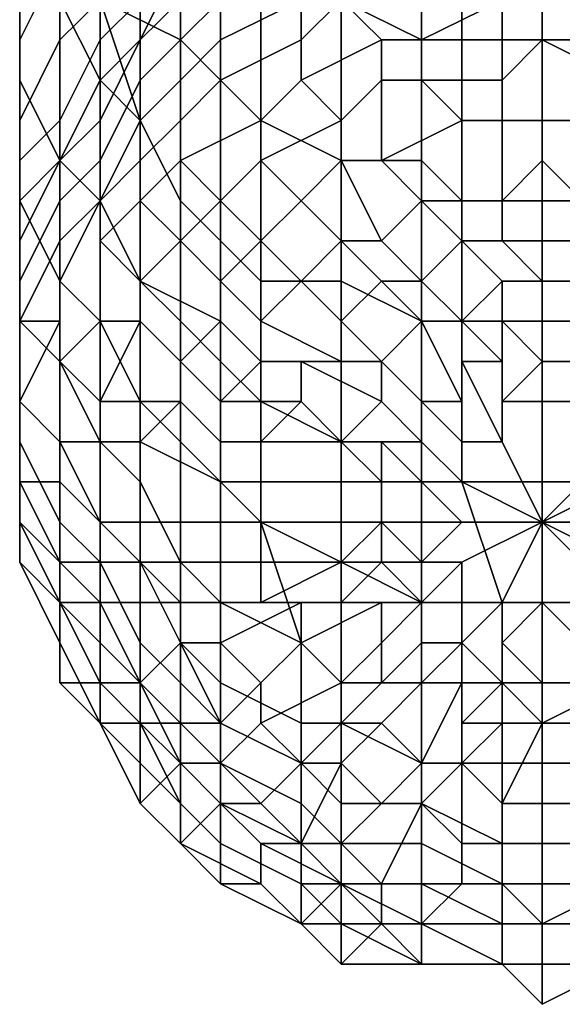
# Model space of a CAD drawing. Extents: x -0.0341 to 0.0295, y -0.0443 to 0.0409.
# Drawn here: x -0.0331 to -0.0318, y -0.0443 to -0.0418 of the extents above; entities that cross this region are included whole.
import ezdxf

# ---------------------------------------------------------------- set-up
doc = ezdxf.new("R2010")
doc.units = 0
doc.layers.add('PCYLINDER13', color=251, linetype='CONTINUOUS')

msp = doc.modelspace()

# ---------------------------------------------------------------- meshes
at = {"layer": 'PCYLINDER13'}
mesh = msp.add_polyface(dxfattribs=at)
corners = [(-0.0329, -0.0421, 0.0034), (-0.033, -0.0422, 0.0034), (-0.033, -0.0423, 0.0031), (-0.0329, -0.0422, 0.003), (-0.0326, -0.0417, 0.0033), (-0.0327, -0.0418, 0.0033), (-0.0327, -0.0419, 0.0029), (-0.0326, -0.0418, 0.0029), (-0.0327, -0.042, 0.0026), (-0.0326, -0.0419, 0.0026), (-0.0328, -0.042, 0.003), (-0.0328, -0.0419, 0.0033), (-0.0329, -0.0423, 0.0027), (-0.0328, -0.0421, 0.0027), (-0.0328, -0.0423, 0.0022), (-0.0327, -0.0422, 0.0022), (-0.0327, -0.0421, 0.0024), (-0.0328, -0.0422, 0.0024), (-0.0326, -0.042, 0.0023), (-0.0329, -0.0416, 0.0054), (-0.033, -0.0417, 0.0055), (-0.033, -0.0419, 0.0047), (-0.0329, -0.0418, 0.0047), (-0.0331, -0.0419, 0.0055), (-0.0331, -0.0421, 0.0047), (-0.033, -0.0421, 0.0042), (-0.0329, -0.0419, 0.0041), (-0.0331, -0.0422, 0.0042), (-0.0331, -0.0421, 0.0055), (-0.0331, -0.0423, 0.0048), (-0.0329, -0.042, 0.0037), (-0.033, -0.0422, 0.0037), (-0.0331, -0.0423, 0.0038), (-0.0328, -0.0418, 0.0041), (-0.0328, -0.0416, 0.0046), (-0.0327, -0.0416, 0.004), (-0.0327, -0.0415, 0.0046), (-0.0328, -0.0419, 0.0037), (-0.0327, -0.0417, 0.0036), (-0.0329, -0.0418, 0.0109), (-0.0329, -0.0414, 0.0123), (-0.0327, -0.0416, 0.0124), (-0.0327, -0.0419, 0.0109), (-0.0329, -0.0416, 0.0109), (-0.0328, -0.0421, 0.0095), (-0.0329, -0.042, 0.0094), (-0.0327, -0.0423, 0.0095), (-0.0331, -0.0415, 0.0093), (-0.0331, -0.0417, 0.0093), (-0.0331, -0.042, 0.008), (-0.0331, -0.0418, 0.0079), (-0.033, -0.0418, 0.0094), (-0.033, -0.0415, 0.0108), (-0.0329, -0.0423, 0.008), (-0.033, -0.0422, 0.008), (-0.0331, -0.0422, 0.0056), (-0.0331, -0.042, 0.0066), (-0.0331, -0.0422, 0.0067), (-0.0331, -0.0424, 0.0056), (-0.0331, -0.0417, 0.0079), (-0.0331, -0.0423, 0.0067), (-0.0331, -0.0418, 0.0066), (-0.0331, -0.0416, 0.0065), (-0.0331, -0.0415, 0.0078), (-0.033, -0.0415, 0.0065)]
mesh.append_faces([[corners[k] for k in face] for face in [(0, 1, 2, 3), (4, 5, 6, 7), (7, 6, 8, 9), (0, 3, 10, 11), (3, 12, 13, 10), (11, 10, 6, 5), (10, 13, 8, 6), (14, 15, 16, 17), (17, 16, 8, 13), (18, 9, 8, 16), (19, 20, 21, 22), (20, 23, 24, 21), (22, 21, 25, 26), (21, 24, 27, 25), (28, 29, 24, 23), (0, 30, 31, 1), (30, 26, 25, 31), (31, 25, 27, 32), (22, 26, 33, 34), (34, 33, 35, 36), (0, 11, 37, 30), (11, 5, 38, 37), (30, 37, 33, 26), (37, 38, 35, 33), (39, 40, 41, 42), (43, 39, 44, 45), (39, 42, 46, 44), (47, 48, 49, 50), (43, 45, 51, 52), (45, 53, 54, 51), (51, 54, 49, 48), (55, 56, 57, 58), (56, 59, 50, 57), (57, 50, 49, 60), (55, 28, 61, 56), (28, 23, 62, 61), (56, 61, 63, 59), (20, 64, 62, 23)]])
mesh = msp.add_polyface(dxfattribs=at)
corners = [(-0.0324, -0.042, 0.0021), (-0.0325, -0.0421, 0.0021), (-0.0325, -0.0422, 0.002), (-0.0323, -0.0421, 0.002), (-0.0327, -0.0422, 0.0022), (-0.0326, -0.0423, 0.002), (-0.0324, -0.0423, 0.002), (-0.0323, -0.0422, 0.002), (-0.0318, -0.0418, 0.0021), (-0.0319, -0.0418, 0.0021), (-0.0319, -0.042, 0.002), (-0.0318, -0.0419, 0.002), (-0.0321, -0.0419, 0.0021), (-0.0321, -0.042, 0.002), (-0.0319, -0.0421, 0.0019), (-0.0318, -0.0421, 0.0019), (-0.032, -0.0421, 0.0019), (-0.0322, -0.042, 0.002), (-0.0322, -0.0419, 0.0021), (-0.0322, -0.0422, 0.0019), (-0.0318, -0.0422, 0.0019), (-0.0319, -0.0423, 0.0019), (-0.032, -0.0423, 0.0019), (-0.0324, -0.0416, 0.0032), (-0.0326, -0.0417, 0.0033), (-0.0326, -0.0418, 0.0029), (-0.0324, -0.0417, 0.0029), (-0.0326, -0.0419, 0.0026), (-0.0324, -0.0418, 0.0026), (-0.0324, -0.0419, 0.0023), (-0.0326, -0.042, 0.0023), (-0.0327, -0.0421, 0.0024), (-0.0323, -0.0417, 0.0026), (-0.0323, -0.0416, 0.0029), (-0.0323, -0.0418, 0.0023), (-0.0321, -0.0417, 0.0023), (-0.0321, -0.0416, 0.0025), (-0.0318, -0.0417, 0.0023), (-0.0319, -0.0417, 0.0023), (-0.0318, -0.0416, 0.0025), (-0.0319, -0.0416, 0.0025), (-0.0326, -0.0416, 0.0036), (-0.0327, -0.0417, 0.0036), (-0.0327, -0.0418, 0.0033), (-0.0318, -0.0423, 0.011), (-0.032, -0.0423, 0.011), (-0.032, -0.0419, 0.0125), (-0.0318, -0.0419, 0.0125), (-0.0321, -0.0422, 0.011), (-0.0321, -0.0419, 0.0124), (-0.032, -0.0416, 0.0139), (-0.0318, -0.0416, 0.0139), (-0.0321, -0.0415, 0.0139), (-0.0325, -0.0421, 0.011), (-0.0325, -0.0418, 0.0124), (-0.0323, -0.0418, 0.0124), (-0.0323, -0.0422, 0.011), (-0.0325, -0.0414, 0.0139), (-0.0323, -0.0415, 0.0139), (-0.0326, -0.042, 0.011), (-0.0326, -0.0417, 0.0124), (-0.0327, -0.0419, 0.0109), (-0.0327, -0.0416, 0.0124), (-0.0326, -0.0424, 0.0095), (-0.0327, -0.0423, 0.0095)]
mesh.append_faces([[corners[k] for k in face] for face in [(0, 1, 2, 3), (1, 4, 5, 2), (3, 2, 6, 7), (8, 9, 10, 11), (9, 12, 13, 10), (11, 10, 14, 15), (10, 13, 16, 14), (0, 3, 17, 18), (3, 7, 19, 17), (18, 17, 13, 12), (17, 19, 16, 13), (20, 15, 14, 21), (21, 14, 16, 22), (23, 24, 25, 26), (26, 25, 27, 28), (0, 29, 30, 1), (29, 28, 27, 30), (1, 30, 31, 4), (26, 28, 32, 33), (0, 18, 34, 29), (18, 12, 35, 34), (29, 34, 32, 28), (34, 35, 36, 32), (8, 37, 38, 9), (37, 39, 40, 38), (9, 38, 35, 12), (38, 40, 36, 35), (24, 41, 42, 43), (44, 45, 46, 47), (45, 48, 49, 46), (47, 46, 50, 51), (46, 49, 52, 50), (53, 54, 55, 56), (54, 57, 58, 55), (56, 55, 49, 48), (55, 58, 52, 49), (53, 59, 60, 54), (59, 61, 62, 60), (59, 63, 64, 61)]])
mesh = msp.add_polyface(dxfattribs=at)
corners = [(-0.0311, -0.042, 0.0021), (-0.0313, -0.0419, 0.0021), (-0.0313, -0.042, 0.002), (-0.0312, -0.0421, 0.002), (-0.0314, -0.0419, 0.0021), (-0.0315, -0.042, 0.002), (-0.0314, -0.0422, 0.0019), (-0.0313, -0.0422, 0.002), (-0.0315, -0.0421, 0.0019), (-0.0318, -0.0418, 0.0021), (-0.0318, -0.0419, 0.002), (-0.0316, -0.042, 0.002), (-0.0316, -0.0418, 0.0021), (-0.0318, -0.0421, 0.0019), (-0.0316, -0.0421, 0.0019), (-0.0318, -0.0422, 0.0019), (-0.0317, -0.0423, 0.0019), (-0.0315, -0.0423, 0.0019), (-0.0311, -0.0422, 0.002), (-0.031, -0.0421, 0.0021), (-0.0312, -0.0423, 0.002), (-0.031, -0.0423, 0.002), (-0.0309, -0.0422, 0.0022), (-0.0311, -0.0417, 0.0029), (-0.0313, -0.0416, 0.0029), (-0.0313, -0.0417, 0.0026), (-0.0311, -0.0418, 0.0026), (-0.0316, -0.0417, 0.0023), (-0.0318, -0.0417, 0.0023), (-0.0314, -0.0417, 0.0023), (-0.0316, -0.0416, 0.0025), (-0.0318, -0.0416, 0.0025), (-0.0314, -0.0416, 0.0025), (-0.0311, -0.0419, 0.0023), (-0.0313, -0.0418, 0.0023), (-0.0311, -0.0416, 0.0032), (-0.0309, -0.0418, 0.0029), (-0.0309, -0.0417, 0.0033), (-0.031, -0.0419, 0.0026), (-0.031, -0.042, 0.0023), (-0.0308, -0.0421, 0.0024), (-0.0308, -0.042, 0.0026), (-0.0311, -0.0421, 0.011), (-0.0311, -0.0418, 0.0124), (-0.031, -0.0417, 0.0124), (-0.031, -0.042, 0.011), (-0.0308, -0.0416, 0.0124), (-0.0308, -0.0419, 0.0109), (-0.0313, -0.0422, 0.011), (-0.0313, -0.0418, 0.0124), (-0.0314, -0.0422, 0.011), (-0.0314, -0.0419, 0.0124), (-0.0314, -0.0415, 0.0139), (-0.0313, -0.0415, 0.0139), (-0.0318, -0.0423, 0.011), (-0.0318, -0.0419, 0.0125), (-0.0316, -0.0419, 0.0125), (-0.0316, -0.0423, 0.011), (-0.0318, -0.0416, 0.0139), (-0.0316, -0.0416, 0.0139), (-0.0308, -0.0423, 0.0095), (-0.031, -0.0424, 0.0095)]
mesh.append_faces([[corners[k] for k in face] for face in [(0, 1, 2, 3), (1, 4, 5, 2), (3, 2, 6, 7), (2, 5, 8, 6), (9, 10, 11, 12), (10, 13, 14, 11), (12, 11, 5, 4), (11, 14, 8, 5), (15, 16, 14, 13), (16, 17, 8, 14), (0, 3, 18, 19), (3, 7, 20, 18), (19, 18, 21, 22), (23, 24, 25, 26), (9, 12, 27, 28), (12, 4, 29, 27), (28, 27, 30, 31), (27, 29, 32, 30), (0, 33, 34, 1), (33, 26, 25, 34), (1, 34, 29, 4), (34, 25, 32, 29), (35, 23, 36, 37), (23, 26, 38, 36), (0, 19, 39, 33), (19, 22, 40, 39), (33, 39, 38, 26), (39, 40, 41, 38), (42, 43, 44, 45), (45, 44, 46, 47), (42, 48, 49, 43), (48, 50, 51, 49), (49, 51, 52, 53), (54, 55, 56, 57), (55, 58, 59, 56), (57, 56, 51, 50), (56, 59, 52, 51), (45, 47, 60, 61)]])
mesh = msp.add_polyface(dxfattribs=at)
corners = [(-0.0329, -0.0424, 0.0022), (-0.0329, -0.0426, 0.0022), (-0.0328, -0.0426, 0.0021), (-0.0328, -0.0425, 0.0021), (-0.033, -0.0427, 0.0023), (-0.0329, -0.0428, 0.0022), (-0.0327, -0.0427, 0.0021), (-0.0326, -0.0426, 0.002), (-0.0327, -0.0424, 0.0021), (-0.0328, -0.0423, 0.0022), (-0.0326, -0.0425, 0.002), (-0.0326, -0.0423, 0.002), (-0.0327, -0.0422, 0.0022), (-0.033, -0.0422, 0.0034), (-0.0331, -0.0424, 0.0034), (-0.0331, -0.0425, 0.0031), (-0.033, -0.0423, 0.0031), (-0.0329, -0.0422, 0.003), (-0.033, -0.0424, 0.0027), (-0.0329, -0.0423, 0.0027), (-0.0331, -0.0426, 0.0028), (-0.0331, -0.0427, 0.0035), (-0.0331, -0.0428, 0.0032), (-0.0331, -0.0427, 0.0031), (-0.0331, -0.0426, 0.0035), (-0.0331, -0.0427, 0.0028), (-0.0331, -0.0428, 0.0025), (-0.033, -0.0426, 0.0025), (-0.0329, -0.0423, 0.0024), (-0.033, -0.0425, 0.0025), (-0.0328, -0.0422, 0.0024), (-0.0328, -0.0421, 0.0027), (-0.0331, -0.0422, 0.0056), (-0.0331, -0.0424, 0.0056), (-0.0331, -0.0426, 0.0049), (-0.0331, -0.0424, 0.0048), (-0.0331, -0.0426, 0.0057), (-0.0331, -0.0428, 0.0049), (-0.0331, -0.0427, 0.0043), (-0.0331, -0.0426, 0.0043), (-0.0331, -0.0423, 0.0048), (-0.0331, -0.0421, 0.0055), (-0.0331, -0.0424, 0.0042), (-0.0331, -0.0422, 0.0042), (-0.0331, -0.0421, 0.0047), (-0.0331, -0.0425, 0.0038), (-0.0331, -0.0427, 0.0039), (-0.0331, -0.0423, 0.0038), (-0.033, -0.0422, 0.0037), (-0.0329, -0.042, 0.0094), (-0.0328, -0.0421, 0.0095), (-0.0328, -0.0425, 0.0081), (-0.0329, -0.0423, 0.008), (-0.0327, -0.0423, 0.0095), (-0.0327, -0.0426, 0.0081), (-0.0326, -0.0424, 0.0095), (-0.0326, -0.0427, 0.0081), (-0.0329, -0.0426, 0.0068), (-0.0328, -0.0428, 0.0068), (-0.0329, -0.0429, 0.0057), (-0.033, -0.0427, 0.0057), (-0.033, -0.0425, 0.0068), (-0.0331, -0.0423, 0.0067), (-0.033, -0.0422, 0.008), (-0.0331, -0.042, 0.008), (-0.0331, -0.0422, 0.0067)]
mesh.append_faces([[corners[k] for k in face] for face in [(0, 1, 2, 3), (1, 4, 5, 2), (3, 2, 6, 7), (0, 3, 8, 9), (3, 7, 10, 8), (9, 8, 11, 12), (13, 14, 15, 16), (17, 16, 18, 19), (16, 15, 20, 18), (21, 22, 23, 24), (24, 23, 15, 14), (23, 25, 20, 15), (26, 27, 20, 25), (0, 28, 29, 1), (28, 19, 18, 29), (1, 29, 27, 4), (29, 18, 20, 27), (0, 9, 30, 28), (28, 30, 31, 19), (32, 33, 34, 35), (33, 36, 37, 34), (35, 34, 38, 39), (32, 35, 40, 41), (35, 39, 42, 40), (40, 42, 43, 44), (21, 24, 45, 46), (24, 14, 47, 45), (46, 45, 42, 39), (45, 47, 43, 42), (13, 48, 47, 14), (49, 50, 51, 52), (50, 53, 54, 51), (55, 56, 54, 53), (57, 52, 51, 58), (59, 60, 61, 57), (60, 36, 62, 61), (57, 61, 63, 52), (61, 62, 64, 63), (33, 65, 62, 36)]])
mesh = msp.add_polyface(dxfattribs=at)
corners = [(-0.0325, -0.0427, 0.002), (-0.0326, -0.0426, 0.002), (-0.0327, -0.0427, 0.0021), (-0.0326, -0.0428, 0.0021), (-0.0325, -0.0422, 0.002), (-0.0326, -0.0423, 0.002), (-0.0325, -0.0424, 0.002), (-0.0324, -0.0423, 0.002), (-0.0327, -0.0424, 0.0021), (-0.0326, -0.0425, 0.002), (-0.0324, -0.0427, 0.0021), (-0.0323, -0.0427, 0.002), (-0.0325, -0.0426, 0.002), (-0.0323, -0.0426, 0.002), (-0.0324, -0.0425, 0.002), (-0.0321, -0.0425, 0.002), (-0.0322, -0.0424, 0.002), (-0.0323, -0.0424, 0.002), (-0.0322, -0.0425, 0.002), (-0.0323, -0.0422, 0.002), (-0.032, -0.0424, 0.002), (-0.0321, -0.0423, 0.002), (-0.032, -0.0424, 0.002), (-0.032, -0.0423, 0.0019), (-0.0322, -0.0422, 0.0019), (-0.032, -0.0421, 0.0019), (-0.0318, -0.0424, 0.002), (-0.0318, -0.0422, 0.0019), (-0.0319, -0.0423, 0.0019), (-0.0319, -0.0424, 0.002), (-0.0321, -0.0426, 0.002), (-0.032, -0.0426, 0.002), (-0.0322, -0.0427, 0.002), (-0.032, -0.0428, 0.0021), (-0.032, -0.0427, 0.0021), (-0.0321, -0.0428, 0.0021), (-0.0322, -0.0428, 0.0021), (-0.0322, -0.0427, 0.0021), (-0.0319, -0.0428, 0.0021), (-0.0318, -0.0427, 0.002), (-0.0319, -0.0426, 0.002), (-0.0319, -0.0427, 0.0021), (-0.0318, -0.0425, 0.002), (-0.0318, -0.0425, 0.002), (-0.0319, -0.0425, 0.002), (-0.032, -0.0426, 0.002), (-0.0325, -0.0421, 0.011), (-0.0323, -0.0422, 0.011), (-0.0323, -0.0425, 0.0096), (-0.0325, -0.0425, 0.0095), (-0.0321, -0.0422, 0.011), (-0.0321, -0.0426, 0.0096), (-0.0323, -0.0429, 0.0082), (-0.0325, -0.0428, 0.0082), (-0.0321, -0.0429, 0.0082), (-0.0318, -0.0423, 0.011), (-0.0318, -0.0426, 0.0096), (-0.032, -0.0426, 0.0096), (-0.032, -0.0423, 0.011), (-0.0326, -0.0424, 0.0095), (-0.0326, -0.042, 0.011), (-0.0326, -0.0427, 0.0081)]
mesh.append_faces([[corners[k] for k in face] for face in [(0, 1, 2, 3), (4, 5, 6, 7), (8, 9, 6, 5), (10, 11, 12, 0), (11, 13, 14, 12), (0, 12, 9, 1), (12, 14, 6, 9), (15, 16, 17, 18), (16, 19, 7, 17), (18, 17, 14, 13), (17, 7, 6, 14), (15, 20, 21, 16), (20, 22, 23, 21), (16, 21, 24, 19), (21, 23, 25, 24), (26, 27, 28, 29), (29, 28, 23, 22), (15, 18, 30, 31), (18, 13, 32, 30), (31, 30, 33, 34), (30, 32, 35, 33), (10, 36, 37, 11), (11, 37, 32, 13), (38, 39, 40, 41), (26, 29, 42, 43), (29, 22, 44, 42), (42, 44, 40, 39), (15, 31, 45, 20), (31, 34, 41, 45), (20, 45, 44, 22), (45, 41, 40, 44), (46, 47, 48, 49), (47, 50, 51, 48), (49, 48, 52, 53), (48, 51, 54, 52), (55, 56, 57, 58), (58, 57, 51, 50), (46, 49, 59, 60), (49, 53, 61, 59)]])
mesh = msp.add_polyface(dxfattribs=at)
corners = [(-0.0318, -0.0424, 0.002), (-0.0317, -0.0424, 0.002), (-0.0317, -0.0423, 0.0019), (-0.0318, -0.0422, 0.0019), (-0.0316, -0.0424, 0.002), (-0.0315, -0.0423, 0.0019), (-0.0314, -0.0425, 0.002), (-0.0313, -0.0424, 0.002), (-0.0314, -0.0423, 0.002), (-0.0315, -0.0424, 0.002), (-0.0313, -0.0422, 0.002), (-0.0314, -0.0422, 0.0019), (-0.0315, -0.0421, 0.0019), (-0.0309, -0.0424, 0.0021), (-0.031, -0.0423, 0.002), (-0.0311, -0.0424, 0.002), (-0.031, -0.0425, 0.002), (-0.0311, -0.0422, 0.002), (-0.0312, -0.0423, 0.002), (-0.0313, -0.0425, 0.002), (-0.0312, -0.0424, 0.002), (-0.0313, -0.0426, 0.002), (-0.0312, -0.0425, 0.002), (-0.0312, -0.0427, 0.0021), (-0.031, -0.0427, 0.002), (-0.0311, -0.0426, 0.002), (-0.0312, -0.0427, 0.002), (-0.0309, -0.0426, 0.002), (-0.0318, -0.0425, 0.002), (-0.0318, -0.0425, 0.002), (-0.0318, -0.0427, 0.002), (-0.0318, -0.0427, 0.002), (-0.0317, -0.0428, 0.0021), (-0.0316, -0.0427, 0.0021), (-0.0316, -0.0426, 0.002), (-0.0317, -0.0427, 0.002), (-0.0316, -0.0426, 0.002), (-0.0315, -0.0426, 0.002), (-0.0316, -0.0425, 0.002), (-0.0316, -0.0427, 0.0021), (-0.0317, -0.0425, 0.002), (-0.0314, -0.0427, 0.002), (-0.0313, -0.0427, 0.0021), (-0.0314, -0.0426, 0.002), (-0.0315, -0.0428, 0.0021), (-0.0314, -0.0428, 0.0021), (-0.0311, -0.0421, 0.011), (-0.031, -0.042, 0.011), (-0.031, -0.0424, 0.0095), (-0.0311, -0.0425, 0.0095), (-0.0309, -0.0427, 0.0081), (-0.0311, -0.0428, 0.0082), (-0.0318, -0.0423, 0.011), (-0.0316, -0.0423, 0.011), (-0.0316, -0.0426, 0.0096), (-0.0318, -0.0426, 0.0096), (-0.0314, -0.0422, 0.011), (-0.0314, -0.0426, 0.0096), (-0.0313, -0.0425, 0.0096), (-0.0313, -0.0422, 0.011), (-0.0313, -0.0429, 0.0082), (-0.0314, -0.0429, 0.0082)]
mesh.append_faces([[corners[k] for k in face] for face in [(0, 1, 2, 3), (1, 4, 5, 2), (6, 7, 8, 9), (7, 10, 11, 8), (9, 8, 5, 4), (8, 11, 12, 5), (13, 14, 15, 16), (17, 18, 15, 14), (6, 19, 20, 7), (19, 21, 22, 20), (7, 20, 18, 10), (20, 22, 15, 18), (23, 24, 25, 26), (24, 27, 16, 25), (26, 25, 22, 21), (25, 16, 15, 22), (28, 29, 30, 31), (32, 33, 34, 35), (6, 9, 36, 37), (9, 4, 38, 36), (37, 36, 33, 39), (36, 38, 34, 33), (0, 28, 40, 1), (28, 31, 35, 40), (1, 40, 38, 4), (40, 35, 34, 38), (26, 21, 41, 42), (6, 37, 43, 19), (37, 39, 44, 43), (19, 43, 41, 21), (43, 44, 45, 41), (46, 47, 48, 49), (49, 48, 50, 51), (52, 53, 54, 55), (53, 56, 57, 54), (46, 49, 58, 59), (49, 51, 60, 58), (59, 58, 57, 56), (58, 60, 61, 57)]])
mesh = msp.add_polyface(dxfattribs=at)
corners = [(-0.033, -0.043, 0.0024), (-0.033, -0.0432, 0.0024), (-0.0329, -0.0432, 0.0023), (-0.0329, -0.0431, 0.0022), (-0.0328, -0.0432, 0.0022), (-0.0328, -0.0431, 0.0022), (-0.0326, -0.0431, 0.0021), (-0.0326, -0.0432, 0.0022), (-0.0328, -0.0426, 0.0021), (-0.0329, -0.0428, 0.0022), (-0.0327, -0.0428, 0.0021), (-0.0327, -0.0427, 0.0021), (-0.0329, -0.0429, 0.0022), (-0.033, -0.0429, 0.0023), (-0.0328, -0.0429, 0.0021), (-0.033, -0.0427, 0.0023), (-0.0326, -0.043, 0.0021), (-0.0326, -0.0429, 0.0021), (-0.0326, -0.0428, 0.0021), (-0.0331, -0.0427, 0.0035), (-0.0331, -0.0429, 0.0036), (-0.0331, -0.043, 0.0032), (-0.0331, -0.0428, 0.0032), (-0.0331, -0.0431, 0.0036), (-0.0331, -0.0432, 0.0033), (-0.0331, -0.0431, 0.0029), (-0.0331, -0.0429, 0.0029), (-0.0331, -0.0432, 0.0029), (-0.0331, -0.043, 0.0026), (-0.0331, -0.0431, 0.0026), (-0.0331, -0.0427, 0.0028), (-0.0331, -0.0427, 0.0031), (-0.0331, -0.0428, 0.0025), (-0.033, -0.0426, 0.0025), (-0.0329, -0.0429, 0.0057), (-0.0328, -0.043, 0.0058), (-0.0328, -0.0432, 0.005), (-0.0329, -0.0431, 0.005), (-0.0331, -0.0426, 0.0049), (-0.0331, -0.0428, 0.0049), (-0.0331, -0.0429, 0.0044), (-0.0331, -0.0427, 0.0043), (-0.033, -0.0429, 0.0049), (-0.033, -0.0427, 0.0057), (-0.0329, -0.0432, 0.0044), (-0.033, -0.0431, 0.0044), (-0.0331, -0.0426, 0.0057), (-0.033, -0.0433, 0.0036), (-0.0331, -0.043, 0.0039), (-0.033, -0.0432, 0.004), (-0.0331, -0.0427, 0.0039), (-0.0331, -0.0428, 0.0039), (-0.0331, -0.0426, 0.0043), (-0.0326, -0.0433, 0.0058), (-0.0327, -0.0432, 0.0058), (-0.0327, -0.0429, 0.0069), (-0.0326, -0.043, 0.0069), (-0.0327, -0.0426, 0.0081), (-0.0326, -0.0427, 0.0081), (-0.0329, -0.0426, 0.0068), (-0.0328, -0.0428, 0.0068), (-0.0328, -0.0425, 0.0081)]
mesh.append_faces([[corners[k] for k in face] for face in [(0, 1, 2, 3), (3, 2, 4, 5), (6, 5, 4, 7), (8, 9, 10, 11), (0, 3, 12, 13), (3, 5, 14, 12), (13, 12, 9, 15), (12, 14, 10, 9), (6, 16, 14, 5), (16, 17, 10, 14), (18, 11, 10, 17), (19, 20, 21, 22), (20, 23, 24, 21), (22, 21, 25, 26), (21, 24, 27, 25), (0, 28, 29, 1), (28, 26, 25, 29), (22, 26, 30, 31), (0, 13, 32, 28), (13, 15, 33, 32), (28, 32, 30, 26), (34, 35, 36, 37), (38, 39, 40, 41), (34, 37, 42, 43), (37, 44, 45, 42), (43, 42, 39, 46), (42, 45, 40, 39), (47, 23, 48, 49), (49, 48, 40, 45), (19, 50, 51, 20), (50, 52, 41, 51), (20, 51, 48, 23), (51, 41, 40, 48), (53, 54, 55, 56), (56, 55, 57, 58), (34, 59, 60, 35), (35, 60, 55, 54), (60, 61, 57, 55)]])
mesh = msp.add_polyface(dxfattribs=at)
corners = [(-0.0325, -0.0431, 0.0021), (-0.0326, -0.0431, 0.0021), (-0.0326, -0.0432, 0.0022), (-0.0325, -0.0432, 0.0022), (-0.0325, -0.043, 0.0021), (-0.0326, -0.043, 0.0021), (-0.0325, -0.0429, 0.0021), (-0.0326, -0.0429, 0.0021), (-0.0324, -0.0427, 0.0021), (-0.0325, -0.0427, 0.002), (-0.0326, -0.0428, 0.0021), (-0.0324, -0.0428, 0.0021), (-0.0318, -0.0431, 0.0021), (-0.032, -0.0431, 0.0021), (-0.0321, -0.0432, 0.0022), (-0.032, -0.0432, 0.0022), (-0.0322, -0.0431, 0.0021), (-0.0322, -0.0431, 0.0022), (-0.0322, -0.0432, 0.0022), (-0.0322, -0.0432, 0.0022), (-0.0323, -0.0432, 0.0022), (-0.0323, -0.0431, 0.0021), (-0.0323, -0.0432, 0.0022), (-0.032, -0.043, 0.0021), (-0.0321, -0.043, 0.0021), (-0.0321, -0.0429, 0.0021), (-0.0322, -0.0429, 0.0021), (-0.0322, -0.043, 0.0021), (-0.0322, -0.043, 0.0021), (-0.0323, -0.0429, 0.0021), (-0.0322, -0.0428, 0.0021), (-0.0323, -0.0429, 0.0021), (-0.0323, -0.043, 0.0021), (-0.0319, -0.0429, 0.0021), (-0.032, -0.0429, 0.0021), (-0.032, -0.0427, 0.0021), (-0.032, -0.0428, 0.0021), (-0.0321, -0.0428, 0.0021), (-0.0321, -0.0428, 0.0021), (-0.0322, -0.0427, 0.0021), (-0.0322, -0.0427, 0.002), (-0.0318, -0.0428, 0.0021), (-0.0319, -0.0428, 0.0021), (-0.0318, -0.0427, 0.002), (-0.0318, -0.0427, 0.002), (-0.0319, -0.0427, 0.0021), (-0.0318, -0.0426, 0.0096), (-0.0318, -0.043, 0.0082), (-0.032, -0.043, 0.0082), (-0.032, -0.0426, 0.0096), (-0.0321, -0.0429, 0.0082), (-0.0321, -0.0426, 0.0096), (-0.0318, -0.0433, 0.0069), (-0.0319, -0.0433, 0.0069), (-0.0321, -0.0433, 0.0069), (-0.0325, -0.0431, 0.0069), (-0.0325, -0.0428, 0.0082), (-0.0323, -0.0429, 0.0082), (-0.0323, -0.0432, 0.0069), (-0.0326, -0.043, 0.0069), (-0.0326, -0.0427, 0.0081)]
mesh.append_faces([[corners[k] for k in face] for face in [(0, 1, 2, 3), (0, 4, 5, 1), (4, 6, 7, 5), (8, 9, 10, 11), (11, 10, 7, 6), (12, 13, 14, 15), (13, 16, 17, 14), (14, 17, 18, 19), (0, 3, 20, 21), (21, 20, 17, 16), (20, 22, 18, 17), (12, 23, 24, 13), (23, 25, 26, 24), (13, 24, 27, 16), (24, 26, 28, 27), (8, 11, 29, 30), (11, 6, 31, 29), (30, 29, 26, 25), (29, 31, 28, 26), (0, 21, 32, 4), (21, 16, 27, 32), (4, 32, 31, 6), (32, 27, 28, 31), (12, 33, 34, 23), (33, 35, 36, 34), (23, 34, 37, 25), (34, 36, 38, 37), (30, 25, 37, 39), (39, 37, 38, 40), (12, 41, 42, 33), (41, 43, 44, 42), (33, 42, 45, 35), (46, 47, 48, 49), (49, 48, 50, 51), (52, 53, 48, 47), (53, 54, 50, 48), (55, 56, 57, 58), (58, 57, 50, 54), (55, 59, 60, 56)]])
mesh = msp.add_polyface(dxfattribs=at)
corners = [(-0.0312, -0.0427, 0.0021), (-0.0311, -0.0428, 0.0021), (-0.031, -0.0428, 0.0021), (-0.031, -0.0427, 0.002), (-0.0311, -0.0429, 0.0021), (-0.0309, -0.0429, 0.0021), (-0.0311, -0.0431, 0.0021), (-0.0309, -0.0431, 0.0021), (-0.0309, -0.043, 0.0021), (-0.0311, -0.043, 0.0021), (-0.0311, -0.0432, 0.0022), (-0.0309, -0.0432, 0.0022), (-0.0318, -0.0431, 0.0021), (-0.0316, -0.0429, 0.0021), (-0.0317, -0.0428, 0.0021), (-0.0318, -0.0428, 0.0021), (-0.0316, -0.0427, 0.0021), (-0.0316, -0.0427, 0.0021), (-0.0317, -0.0427, 0.002), (-0.0318, -0.0427, 0.002), (-0.0316, -0.043, 0.0021), (-0.0316, -0.0429, 0.0021), (-0.0314, -0.0429, 0.0021), (-0.0314, -0.0428, 0.0021), (-0.0315, -0.0428, 0.0021), (-0.0314, -0.0428, 0.0021), (-0.0312, -0.0427, 0.002), (-0.0313, -0.0427, 0.0021), (-0.0313, -0.0428, 0.0021), (-0.0314, -0.0427, 0.002), (-0.0315, -0.0431, 0.0021), (-0.0315, -0.043, 0.0021), (-0.0314, -0.0431, 0.0021), (-0.0314, -0.043, 0.0021), (-0.0314, -0.0429, 0.0021), (-0.0313, -0.043, 0.0021), (-0.0312, -0.043, 0.0021), (-0.0312, -0.0431, 0.0021), (-0.0312, -0.0429, 0.0021), (-0.0313, -0.0429, 0.0021), (-0.0316, -0.0432, 0.0022), (-0.0315, -0.0432, 0.0022), (-0.0314, -0.0431, 0.0022), (-0.0314, -0.0432, 0.0022), (-0.0313, -0.0432, 0.0022), (-0.0312, -0.0432, 0.0022), (-0.0318, -0.0426, 0.0096), (-0.0316, -0.0426, 0.0096), (-0.0316, -0.043, 0.0082), (-0.0318, -0.043, 0.0082), (-0.0314, -0.0426, 0.0096), (-0.0314, -0.0429, 0.0082), (-0.0311, -0.0431, 0.0069), (-0.0313, -0.0432, 0.0069), (-0.0313, -0.0429, 0.0082), (-0.0311, -0.0428, 0.0082), (-0.0314, -0.0433, 0.0069), (-0.0318, -0.0433, 0.0069), (-0.0316, -0.0433, 0.0069)]
mesh.append_faces([[corners[k] for k in face] for face in [(0, 1, 2, 3), (1, 4, 5, 2), (6, 7, 8, 9), (9, 8, 5, 4), (6, 10, 11, 7), (12, 13, 14, 15), (13, 16, 17, 14), (15, 14, 18, 19), (12, 20, 21, 13), (20, 22, 23, 21), (13, 21, 24, 16), (21, 23, 25, 24), (0, 26, 27, 28), (28, 27, 23, 22), (27, 29, 25, 23), (12, 30, 31, 20), (30, 32, 33, 31), (20, 31, 34, 22), (31, 33, 35, 34), (6, 9, 36, 37), (9, 4, 38, 36), (37, 36, 33, 32), (36, 38, 35, 33), (0, 28, 39, 1), (28, 22, 34, 39), (1, 39, 38, 4), (39, 34, 35, 38), (12, 40, 41, 30), (30, 41, 42, 32), (41, 43, 44, 42), (6, 37, 45, 10), (37, 32, 42, 45), (46, 47, 48, 49), (47, 50, 51, 48), (52, 53, 54, 55), (53, 56, 51, 54), (57, 49, 48, 58), (58, 48, 51, 56)]])
mesh = msp.add_polyface(dxfattribs=at)
corners = [(-0.0324, -0.0434, 0.0022), (-0.0325, -0.0435, 0.0022), (-0.0325, -0.0436, 0.0023), (-0.0323, -0.0435, 0.0022), (-0.033, -0.0432, 0.0024), (-0.033, -0.0433, 0.0024), (-0.0329, -0.0433, 0.0023), (-0.0329, -0.0432, 0.0023), (-0.0327, -0.0433, 0.0022), (-0.0328, -0.0432, 0.0022), (-0.0329, -0.0436, 0.0025), (-0.0328, -0.0436, 0.0024), (-0.0328, -0.0435, 0.0023), (-0.0329, -0.0435, 0.0025), (-0.0326, -0.0436, 0.0023), (-0.0327, -0.0434, 0.0023), (-0.0324, -0.0433, 0.0022), (-0.0326, -0.0434, 0.0022), (-0.0325, -0.0433, 0.0022), (-0.0326, -0.0433, 0.0022), (-0.0325, -0.0432, 0.0022), (-0.0326, -0.0432, 0.0022), (-0.0329, -0.0434, 0.0037), (-0.0328, -0.0435, 0.0037), (-0.0328, -0.0436, 0.0034), (-0.0329, -0.0435, 0.0033), (-0.033, -0.0433, 0.0033), (-0.033, -0.0433, 0.0036), (-0.0329, -0.0436, 0.003), (-0.033, -0.0434, 0.003), (-0.0331, -0.0432, 0.0033), (-0.0331, -0.0431, 0.0036), (-0.0331, -0.0432, 0.0029), (-0.033, -0.0433, 0.0027), (-0.033, -0.0435, 0.0027), (-0.0329, -0.0436, 0.0027), (-0.0331, -0.0431, 0.0026), (-0.0331, -0.0431, 0.0029), (-0.0324, -0.0434, 0.0059), (-0.0323, -0.0435, 0.0059), (-0.0323, -0.0436, 0.0051), (-0.0324, -0.0436, 0.0051), (-0.0328, -0.043, 0.0058), (-0.0327, -0.0432, 0.0058), (-0.0327, -0.0434, 0.0051), (-0.0328, -0.0432, 0.005), (-0.0329, -0.0431, 0.005), (-0.0328, -0.0434, 0.0045), (-0.0329, -0.0432, 0.0044), (-0.0327, -0.0435, 0.0045), (-0.0326, -0.0435, 0.0051), (-0.0326, -0.0433, 0.0058), (-0.0326, -0.0436, 0.0045), (-0.0329, -0.0433, 0.004), (-0.0328, -0.0435, 0.0041), (-0.0327, -0.0436, 0.0041), (-0.033, -0.0432, 0.004), (-0.033, -0.0431, 0.0044), (-0.0323, -0.0432, 0.0022), (-0.0323, -0.0432, 0.0022), (-0.0323, -0.0433, 0.0022), (-0.0325, -0.0431, 0.0069), (-0.0323, -0.0432, 0.0069), (-0.0326, -0.043, 0.0069)]
mesh.append_faces([[corners[k] for k in face] for face in [(0, 1, 2, 3), (4, 5, 6, 7), (7, 6, 8, 9), (10, 11, 12, 13), (11, 14, 15, 12), (13, 12, 6, 5), (12, 15, 8, 6), (0, 16, 17, 1), (16, 18, 19, 17), (1, 17, 15, 14), (17, 19, 8, 15), (20, 21, 19, 18), (21, 9, 8, 19), (22, 23, 24, 25), (22, 25, 26, 27), (25, 28, 29, 26), (27, 26, 30, 31), (26, 29, 32, 30), (13, 5, 33, 34), (35, 34, 29, 28), (34, 33, 32, 29), (4, 36, 33, 5), (36, 37, 32, 33), (38, 39, 40, 41), (42, 43, 44, 45), (46, 45, 47, 48), (45, 44, 49, 47), (38, 41, 50, 51), (51, 50, 44, 43), (50, 52, 49, 44), (22, 53, 54, 23), (53, 48, 47, 54), (54, 47, 49, 55), (22, 27, 56, 53), (53, 56, 57, 48), (20, 18, 58, 59), (16, 60, 58, 18), (38, 61, 62, 39), (38, 51, 63, 61)]])
mesh = msp.add_polyface(dxfattribs=at)
corners = [(-0.0321, -0.0437, 0.0023), (-0.0322, -0.0438, 0.0023), (-0.0321, -0.0438, 0.0023), (-0.032, -0.0437, 0.0023), (-0.032, -0.0439, 0.0023), (-0.032, -0.0437, 0.0023), (-0.0322, -0.0436, 0.0023), (-0.0323, -0.0437, 0.0023), (-0.0323, -0.0436, 0.0023), (-0.0324, -0.0437, 0.0023), (-0.0323, -0.0435, 0.0059), (-0.0321, -0.0435, 0.0059), (-0.0321, -0.0437, 0.0051), (-0.0323, -0.0436, 0.0051), (-0.0321, -0.0438, 0.0046), (-0.0323, -0.0438, 0.0046), (-0.0318, -0.0436, 0.0059), (-0.0318, -0.0437, 0.0051), (-0.0319, -0.0437, 0.0051), (-0.0319, -0.0435, 0.0059), (-0.0318, -0.0431, 0.0021), (-0.0319, -0.0433, 0.0022), (-0.0319, -0.0434, 0.0022), (-0.0318, -0.0433, 0.0022), (-0.032, -0.0434, 0.0022), (-0.0319, -0.0435, 0.0022), (-0.0318, -0.0435, 0.0022), (-0.0318, -0.0435, 0.0022), (-0.0319, -0.0435, 0.0023), (-0.032, -0.0436, 0.0023), (-0.032, -0.0435, 0.0023), (-0.0319, -0.0436, 0.0023), (-0.0318, -0.0438, 0.0023), (-0.0318, -0.0436, 0.0023), (-0.0318, -0.0436, 0.0023), (-0.0319, -0.0438, 0.0023), (-0.032, -0.0432, 0.0022), (-0.032, -0.0433, 0.0022), (-0.0321, -0.0433, 0.0022), (-0.0321, -0.0433, 0.0022), (-0.032, -0.0434, 0.0022), (-0.0321, -0.0434, 0.0022), (-0.0324, -0.0434, 0.0022), (-0.0323, -0.0435, 0.0022), (-0.0322, -0.0434, 0.0022), (-0.0322, -0.0433, 0.0022), (-0.0322, -0.0435, 0.0022), (-0.0321, -0.0435, 0.0022), (-0.0321, -0.0432, 0.0022), (-0.0322, -0.0432, 0.0022), (-0.0323, -0.0433, 0.0022), (-0.0324, -0.0433, 0.0022), (-0.0322, -0.0432, 0.0022), (-0.0323, -0.0432, 0.0022), (-0.0319, -0.0433, 0.0069), (-0.0318, -0.0433, 0.0069), (-0.0321, -0.0433, 0.0069), (-0.0323, -0.0432, 0.0069)]
mesh.append_faces([[corners[k] for k in face] for face in [(0, 1, 2, 3), (3, 2, 4, 5), (0, 6, 7, 1), (6, 8, 9, 7), (10, 11, 12, 13), (13, 12, 14, 15), (16, 17, 18, 19), (19, 18, 12, 11), (20, 21, 22, 23), (21, 24, 25, 22), (23, 22, 26, 27), (22, 25, 28, 26), (0, 3, 29, 30), (3, 5, 31, 29), (30, 29, 25, 24), (29, 31, 28, 25), (32, 33, 34, 35), (33, 27, 26, 34), (35, 34, 31, 5), (34, 26, 28, 31), (20, 36, 37, 21), (36, 38, 39, 37), (21, 37, 40, 24), (37, 39, 41, 40), (42, 43, 44, 45), (43, 8, 46, 44), (45, 44, 39, 38), (44, 46, 41, 39), (0, 30, 47, 6), (30, 24, 40, 47), (6, 47, 46, 8), (47, 40, 41, 46), (36, 48, 49, 38), (42, 45, 50, 51), (45, 38, 49, 50), (50, 49, 52, 53), (16, 19, 54, 55), (19, 11, 56, 54), (10, 57, 56, 11)]])
mesh = msp.add_polyface(dxfattribs=at)
corners = [(-0.0312, -0.0435, 0.0022), (-0.0313, -0.0436, 0.0023), (-0.0312, -0.0437, 0.0023), (-0.0311, -0.0436, 0.0023), (-0.0314, -0.0437, 0.0023), (-0.0313, -0.0438, 0.0023), (-0.0312, -0.0437, 0.0023), (-0.0313, -0.0436, 0.0023), (-0.0318, -0.0436, 0.0059), (-0.0316, -0.0435, 0.0059), (-0.0316, -0.0437, 0.0051), (-0.0318, -0.0437, 0.0051), (-0.0314, -0.0435, 0.0059), (-0.0314, -0.0437, 0.0051), (-0.0313, -0.0435, 0.0059), (-0.0313, -0.0436, 0.0051), (-0.0313, -0.0438, 0.0046), (-0.0314, -0.0438, 0.0046), (-0.0318, -0.0431, 0.0021), (-0.0316, -0.0433, 0.0022), (-0.0316, -0.0433, 0.0022), (-0.0316, -0.0432, 0.0022), (-0.0316, -0.0434, 0.0022), (-0.0315, -0.0434, 0.0022), (-0.0314, -0.0433, 0.0022), (-0.0314, -0.0433, 0.0022), (-0.0314, -0.0434, 0.0022), (-0.0314, -0.0435, 0.0022), (-0.0315, -0.0435, 0.0023), (-0.0314, -0.0435, 0.0022), (-0.0312, -0.0434, 0.0022), (-0.0313, -0.0433, 0.0022), (-0.0313, -0.0434, 0.0022), (-0.0318, -0.0433, 0.0022), (-0.0317, -0.0434, 0.0022), (-0.0318, -0.0435, 0.0022), (-0.0317, -0.0435, 0.0022), (-0.0316, -0.0435, 0.0022), (-0.0316, -0.0435, 0.0023), (-0.0318, -0.0438, 0.0023), (-0.0317, -0.0438, 0.0023), (-0.0317, -0.0436, 0.0023), (-0.0318, -0.0436, 0.0023), (-0.0316, -0.0437, 0.0023), (-0.0316, -0.0436, 0.0023), (-0.0316, -0.0436, 0.0023), (-0.0315, -0.0437, 0.0023), (-0.0314, -0.0432, 0.0022), (-0.0315, -0.0432, 0.0022), (-0.0311, -0.0433, 0.0022), (-0.0313, -0.0433, 0.0022), (-0.0312, -0.0432, 0.0022), (-0.0313, -0.0432, 0.0022), (-0.0312, -0.0432, 0.0022), (-0.0314, -0.0431, 0.0022), (-0.0314, -0.0433, 0.0069), (-0.0313, -0.0432, 0.0069), (-0.0318, -0.0433, 0.0069), (-0.0316, -0.0433, 0.0069)]
mesh.append_faces([[corners[k] for k in face] for face in [(0, 1, 2, 3), (4, 5, 6, 7), (7, 6, 2, 1), (8, 9, 10, 11), (9, 12, 13, 10), (14, 15, 13, 12), (15, 16, 17, 13), (18, 19, 20, 21), (19, 22, 23, 20), (21, 20, 24, 25), (20, 23, 26, 24), (4, 7, 27, 28), (7, 1, 29, 27), (28, 27, 23, 22), (27, 29, 26, 23), (30, 31, 32, 0), (31, 25, 24, 32), (0, 32, 29, 1), (32, 24, 26, 29), (18, 33, 34, 19), (33, 35, 36, 34), (19, 34, 37, 22), (34, 36, 38, 37), (39, 40, 41, 42), (40, 43, 44, 41), (42, 41, 36, 35), (41, 44, 38, 36), (4, 28, 45, 46), (28, 22, 37, 45), (46, 45, 44, 43), (45, 37, 38, 44), (21, 25, 47, 48), (30, 49, 50, 31), (31, 50, 47, 25), (50, 51, 52, 47), (53, 54, 52, 51), (14, 12, 55, 56), (8, 57, 58, 9), (9, 58, 55, 12)]])
mesh = msp.add_polyface(dxfattribs=at)
corners = [(-0.0329, -0.0436, 0.0025), (-0.0328, -0.0438, 0.0025), (-0.0327, -0.0437, 0.0024), (-0.0328, -0.0436, 0.0024), (-0.0327, -0.0439, 0.0026), (-0.0326, -0.0438, 0.0024), (-0.0326, -0.0437, 0.0023), (-0.0326, -0.0436, 0.0023), (-0.0325, -0.0438, 0.0023), (-0.0324, -0.0441, 0.0026), (-0.0323, -0.044, 0.0025), (-0.0325, -0.0439, 0.0024), (-0.0325, -0.044, 0.0026), (-0.0323, -0.0439, 0.0024), (-0.0324, -0.0439, 0.0024), (-0.0323, -0.0437, 0.0023), (-0.0324, -0.0437, 0.0023), (-0.0325, -0.0435, 0.0022), (-0.0325, -0.0436, 0.0023), (-0.0323, -0.0435, 0.0022), (-0.0323, -0.0436, 0.0023), (-0.0324, -0.0439, 0.0038), (-0.0323, -0.044, 0.0038), (-0.0323, -0.044, 0.0035), (-0.0324, -0.044, 0.0035), (-0.0323, -0.0441, 0.0031), (-0.0324, -0.044, 0.0031), (-0.0324, -0.0441, 0.0028), (-0.0323, -0.0442, 0.0029), (-0.0328, -0.0435, 0.0037), (-0.0327, -0.0437, 0.0037), (-0.0327, -0.0438, 0.0034), (-0.0328, -0.0436, 0.0034), (-0.0329, -0.0435, 0.0033), (-0.0328, -0.0437, 0.003), (-0.0329, -0.0436, 0.003), (-0.0327, -0.0438, 0.0031), (-0.0326, -0.0439, 0.0034), (-0.0326, -0.0438, 0.0038), (-0.0326, -0.0439, 0.0031), (-0.0326, -0.044, 0.0028), (-0.0327, -0.0439, 0.0028), (-0.0329, -0.0436, 0.0027), (-0.0328, -0.0438, 0.0028), (-0.0329, -0.0435, 0.0025), (-0.033, -0.0435, 0.0027), (-0.0324, -0.0436, 0.0051), (-0.0323, -0.0436, 0.0051), (-0.0323, -0.0438, 0.0046), (-0.0324, -0.0437, 0.0046), (-0.0326, -0.0436, 0.0045), (-0.0326, -0.0435, 0.0051), (-0.0326, -0.0437, 0.0041), (-0.0324, -0.0438, 0.0041), (-0.0327, -0.0436, 0.0041), (-0.0327, -0.0435, 0.0045), (-0.0328, -0.0435, 0.0041)]
mesh.append_faces([[corners[k] for k in face] for face in [(0, 1, 2, 3), (1, 4, 5, 2), (3, 2, 6, 7), (2, 5, 8, 6), (9, 10, 11, 12), (10, 13, 14, 11), (12, 11, 5, 4), (11, 14, 8, 5), (15, 16, 8, 14), (17, 7, 6, 18), (19, 18, 16, 20), (18, 6, 8, 16), (21, 22, 23, 24), (24, 23, 25, 26), (27, 26, 25, 28), (29, 30, 31, 32), (33, 32, 34, 35), (32, 31, 36, 34), (21, 24, 37, 38), (24, 26, 39, 37), (38, 37, 31, 30), (37, 39, 36, 31), (9, 12, 40, 27), (12, 4, 41, 40), (27, 40, 39, 26), (40, 41, 36, 39), (0, 42, 43, 1), (42, 35, 34, 43), (1, 43, 41, 4), (43, 34, 36, 41), (0, 44, 45, 42), (46, 47, 48, 49), (46, 49, 50, 51), (21, 38, 52, 53), (38, 30, 54, 52), (53, 52, 50, 49), (52, 54, 55, 50), (29, 56, 54, 30)]])
mesh = msp.add_polyface(dxfattribs=at)
corners = [(-0.0324, -0.0441, 0.0026), (-0.0322, -0.0441, 0.0026), (-0.0322, -0.0441, 0.0025), (-0.0323, -0.044, 0.0025), (-0.0321, -0.0442, 0.0026), (-0.0321, -0.0441, 0.0025), (-0.0322, -0.044, 0.0024), (-0.0323, -0.0439, 0.0024), (-0.032, -0.044, 0.0024), (-0.0318, -0.0442, 0.0027), (-0.0318, -0.0442, 0.0025), (-0.0319, -0.0442, 0.0025), (-0.0319, -0.0442, 0.0027), (-0.0318, -0.0441, 0.0024), (-0.0319, -0.044, 0.0024), (-0.0318, -0.0438, 0.0023), (-0.0319, -0.0438, 0.0023), (-0.0319, -0.0439, 0.0023), (-0.0318, -0.0439, 0.0023), (-0.032, -0.0437, 0.0023), (-0.032, -0.0439, 0.0023), (-0.0322, -0.0438, 0.0023), (-0.0321, -0.0438, 0.0023), (-0.0323, -0.0437, 0.0023), (-0.0324, -0.0439, 0.0024), (-0.0323, -0.044, 0.0038), (-0.0321, -0.044, 0.0038), (-0.0321, -0.0441, 0.0035), (-0.0323, -0.044, 0.0035), (-0.0321, -0.0442, 0.0032), (-0.0323, -0.0441, 0.0031), (-0.0318, -0.0441, 0.0038), (-0.0318, -0.0441, 0.0035), (-0.0319, -0.0441, 0.0035), (-0.0319, -0.0441, 0.0038), (-0.0318, -0.0442, 0.0032), (-0.0319, -0.0442, 0.0032), (-0.0319, -0.0442, 0.0029), (-0.0318, -0.0443, 0.0029), (-0.0321, -0.0442, 0.0029), (-0.0324, -0.0441, 0.0028), (-0.0323, -0.0442, 0.0029), (-0.0318, -0.0437, 0.0051), (-0.0318, -0.0439, 0.0046), (-0.0319, -0.0439, 0.0046), (-0.0319, -0.0437, 0.0051), (-0.0321, -0.0438, 0.0046), (-0.0321, -0.0437, 0.0051), (-0.0319, -0.044, 0.0042), (-0.0318, -0.044, 0.0042), (-0.0321, -0.0439, 0.0042), (-0.0324, -0.0439, 0.0038), (-0.0324, -0.0438, 0.0041), (-0.0323, -0.0439, 0.0042), (-0.0324, -0.0437, 0.0046), (-0.0323, -0.0438, 0.0046)]
mesh.append_faces([[corners[k] for k in face] for face in [(0, 1, 2, 3), (1, 4, 5, 2), (3, 2, 6, 7), (2, 5, 8, 6), (9, 10, 11, 12), (10, 13, 14, 11), (12, 11, 5, 4), (11, 14, 8, 5), (15, 16, 17, 18), (16, 19, 20, 17), (18, 17, 14, 13), (17, 20, 8, 14), (21, 7, 6, 22), (22, 6, 8, 20), (21, 23, 24, 7), (25, 26, 27, 28), (28, 27, 29, 30), (31, 32, 33, 34), (32, 35, 36, 33), (34, 33, 27, 26), (33, 36, 29, 27), (9, 12, 37, 38), (12, 4, 39, 37), (38, 37, 36, 35), (37, 39, 29, 36), (0, 40, 41, 1), (1, 41, 39, 4), (41, 30, 29, 39), (42, 43, 44, 45), (45, 44, 46, 47), (31, 34, 48, 49), (34, 26, 50, 48), (49, 48, 44, 43), (48, 50, 46, 44), (51, 52, 53, 25), (52, 54, 55, 53), (25, 53, 50, 26), (53, 55, 46, 50)]])
mesh = msp.add_polyface(dxfattribs=at)
corners = [(-0.0313, -0.0438, 0.0023), (-0.0313, -0.0439, 0.0024), (-0.0312, -0.0439, 0.0024), (-0.0312, -0.0437, 0.0023), (-0.0318, -0.0442, 0.0027), (-0.0316, -0.0442, 0.0027), (-0.0316, -0.0442, 0.0025), (-0.0318, -0.0442, 0.0025), (-0.0314, -0.0442, 0.0026), (-0.0315, -0.0441, 0.0025), (-0.0316, -0.044, 0.0024), (-0.0318, -0.0441, 0.0024), (-0.0315, -0.044, 0.0024), (-0.0311, -0.0441, 0.0026), (-0.0312, -0.044, 0.0025), (-0.0313, -0.0441, 0.0025), (-0.0313, -0.0441, 0.0026), (-0.0314, -0.044, 0.0024), (-0.0314, -0.0437, 0.0023), (-0.0315, -0.0437, 0.0023), (-0.0314, -0.0438, 0.0023), (-0.0316, -0.0437, 0.0023), (-0.0315, -0.0439, 0.0023), (-0.0318, -0.0438, 0.0023), (-0.0318, -0.0439, 0.0023), (-0.0317, -0.0439, 0.0023), (-0.0317, -0.0438, 0.0023), (-0.0318, -0.0441, 0.0038), (-0.0316, -0.0441, 0.0038), (-0.0316, -0.0441, 0.0035), (-0.0318, -0.0441, 0.0035), (-0.0314, -0.044, 0.0038), (-0.0314, -0.0441, 0.0035), (-0.0316, -0.0442, 0.0032), (-0.0318, -0.0442, 0.0032), (-0.0314, -0.0442, 0.0032), (-0.0313, -0.044, 0.0038), (-0.0313, -0.044, 0.0035), (-0.0313, -0.0441, 0.0031), (-0.0313, -0.0442, 0.0029), (-0.0311, -0.0441, 0.0028), (-0.0314, -0.0442, 0.0029), (-0.0318, -0.0443, 0.0029), (-0.0316, -0.0442, 0.0029), (-0.0318, -0.0437, 0.0051), (-0.0316, -0.0437, 0.0051), (-0.0316, -0.0439, 0.0046), (-0.0318, -0.0439, 0.0046), (-0.0314, -0.0437, 0.0051), (-0.0314, -0.0438, 0.0046), (-0.0314, -0.0439, 0.0042), (-0.0313, -0.0439, 0.0042), (-0.0313, -0.0438, 0.0046), (-0.0318, -0.044, 0.0042), (-0.0316, -0.044, 0.0042)]
mesh.append_faces([[corners[k] for k in face] for face in [(0, 1, 2, 3), (4, 5, 6, 7), (5, 8, 9, 6), (7, 6, 10, 11), (6, 9, 12, 10), (13, 14, 15, 16), (14, 1, 17, 15), (16, 15, 9, 8), (15, 17, 12, 9), (18, 19, 20, 0), (19, 21, 22, 20), (0, 20, 17, 1), (20, 22, 12, 17), (23, 24, 25, 26), (24, 11, 10, 25), (26, 25, 22, 21), (25, 10, 12, 22), (27, 28, 29, 30), (28, 31, 32, 29), (30, 29, 33, 34), (29, 32, 35, 33), (36, 37, 32, 31), (37, 38, 35, 32), (13, 16, 39, 40), (16, 8, 41, 39), (39, 41, 35, 38), (4, 42, 43, 5), (42, 34, 33, 43), (5, 43, 41, 8), (43, 33, 35, 41), (44, 45, 46, 47), (45, 48, 49, 46), (36, 31, 50, 51), (51, 50, 49, 52), (27, 53, 54, 28), (53, 47, 46, 54), (28, 54, 50, 31), (54, 46, 49, 50)]])

doc.saveas('drawing.dxf')
